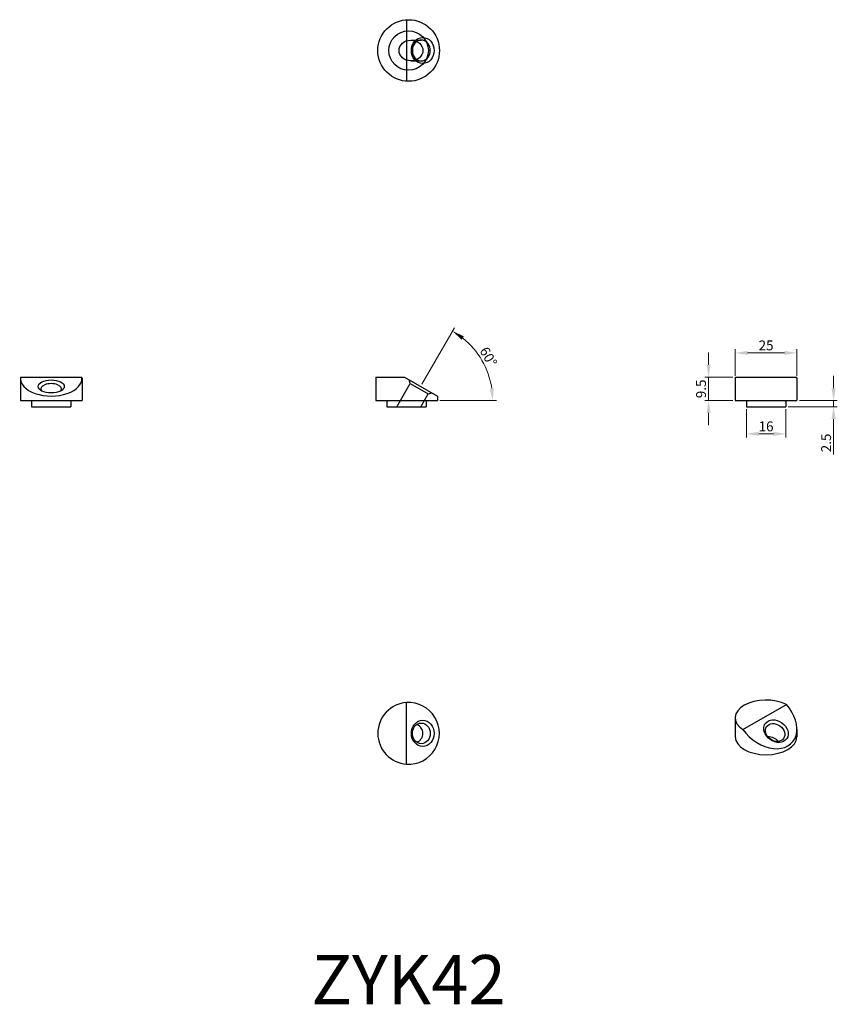
# Model space of a CAD drawing. Units: millimetres. Extents: x 250 to 581, y 57 to 457.
import ezdxf

# ---------------------------------------------------------------- set-up
doc = ezdxf.new("R2010")
doc.units = ezdxf.units.MM
for name, color, linetype, lineweight in [('Dimensions', 1, 'Continuous', 20), ('Part', 7, 'Continuous', 25), ('Text', 7, 'Continuous', 25)]:
    doc.layers.add(name, color=color, linetype=linetype, lineweight=lineweight)
doc.layers.add('Hidden', color=6, linetype='Continuous', lineweight=25, true_color=0xff00ff)
doc.styles.add('EU_style', font='arial.ttf')
doc.dimstyles.new('Dim_2D', dxfattribs={"dimtxt": 4, "dimasz": 5, "dimexe": 1.5, "dimexo": 1, "dimgap": 1, "dimtad": 1, "dimdec": 1, "dimdsep": 46, "dimtxsty": 'EU_style', "dimcen": 2.5, "dimclrd": 256, "dimclre": 256, "dimclrt": 256, "dimadec": 0, "dimazin": 0, "dimtfac": 1, "dimtdec": 1, "dimtmove": 0, "dimatfit": 3, "dimfxl": 1, "dimtolj": 1, "dimtzin": 0, "dimlwd": -1, "dimlwe": -1, "dimarcsym": 0})

# ---------------------------------------------------------------- blocks, each defined once
blk = doc.blocks.new('*D1')
at = {"layer": 'Defpoints', "color": 0, "transparency": 16777216}
for p in [(544.4, 299.55), (560.4, 299.55), (560.4, 288.54)]:
    blk.add_point(p, dxfattribs=at)
at = {"layer": 'Dimensions', "transparency": 16777216}
for p, q in [((544.4, 298.55), (544.4, 287.04)), ((560.4, 298.55), (560.4, 287.04)), ((549.4, 288.54), (555.4, 288.54))]:
    blk.add_line(p, q, dxfattribs=at)
for points in [[(549.4, 289.38), (549.4, 287.71), (544.4, 288.54)], [(555.4, 289.38), (555.4, 287.71), (560.4, 288.54)]]:
    blk.add_solid(points, dxfattribs=at)
at = {"layer": 'Dimensions', "transparency": 16777216, "insert": (552.4, 291.58), "char_height": 4, "attachment_point": 5, "style": 'EU_style'}
blk.add_mtext('\\A1;16', dxfattribs=at)
blk = doc.blocks.new('*D2')
at = {"layer": 'Defpoints', "color": 0, "transparency": 16777216}
for p in [(564.9, 321.38), (539.9, 311.07), (564.9, 311.07)]:
    blk.add_point(p, dxfattribs=at)
at = {"layer": 'Dimensions', "transparency": 16777216}
for p, q in [((539.9, 312.07), (539.9, 322.88)), ((544.9, 321.38), (559.9, 321.38)), ((564.9, 312.07), (564.9, 322.88))]:
    blk.add_line(p, q, dxfattribs=at)
for points in [[(544.9, 322.21), (544.9, 320.55), (539.9, 321.38)], [(559.9, 322.21), (559.9, 320.55), (564.9, 321.38)]]:
    blk.add_solid(points, dxfattribs=at)
at = {"layer": 'Dimensions', "transparency": 16777216, "insert": (552.4, 324.42), "char_height": 4, "attachment_point": 5, "style": 'EU_style'}
blk.add_mtext('\\A1;25', dxfattribs=at)
blk = doc.blocks.new('*D3')
at = {"layer": 'Defpoints', "color": 0, "transparency": 16777216}
for p in [(529.07, 311.55), (539.93, 311.55), (539.9, 302.05)]:
    blk.add_point(p, dxfattribs=at)
at = {"layer": 'Dimensions', "transparency": 16777216}
for p, q in [((529.07, 316.55), (529.07, 321.55)), ((538.93, 311.55), (527.57, 311.55)), ((529.07, 302.05), (529.07, 311.55)), ((538.9, 302.05), (527.57, 302.05)), ((529.07, 297.05), (529.07, 292.05))]:
    blk.add_line(p, q, dxfattribs=at)
for points in [[(528.23, 316.55), (529.9, 316.55), (529.07, 311.55)], [(528.23, 297.05), (529.9, 297.05), (529.07, 302.05)]]:
    blk.add_solid(points, dxfattribs=at)
at = {"layer": 'Dimensions', "transparency": 16777216, "insert": (526.02, 306.8), "char_height": 4, "attachment_point": 5, "rotation": 90, "style": 'EU_style'}
blk.add_mtext('\\A1;9.5', dxfattribs=at)
blk = doc.blocks.new('*D4')
at = {"layer": 'Defpoints', "color": 0, "transparency": 16777216}
for p in [(564.9, 302.05), (560.4, 299.55), (579.8, 299.55)]:
    blk.add_point(p, dxfattribs=at)
at = {"layer": 'Dimensions', "transparency": 16777216}
for p, q in [((579.8, 307.05), (579.8, 312.05)), ((565.9, 302.05), (581.3, 302.05)), ((579.8, 302.05), (579.8, 299.55)), ((561.4, 299.55), (581.3, 299.55)), ((579.8, 294.55), (579.8, 280.17))]:
    blk.add_line(p, q, dxfattribs=at)
for points in [[(578.96, 307.05), (580.63, 307.05), (579.8, 302.05)], [(578.96, 294.55), (580.63, 294.55), (579.8, 299.55)]]:
    blk.add_solid(points, dxfattribs=at)
at = {"layer": 'Dimensions', "transparency": 16777216, "insert": (576.76, 284.86), "char_height": 4, "attachment_point": 5, "rotation": 90, "style": 'EU_style'}
blk.add_mtext('\\A1;2.5', dxfattribs=at)
blk = doc.blocks.new('*D5')
at = {"layer": 'Defpoints', "color": 0, "transparency": 16777216}
for p in [(439.54, 313.18), (412.26, 307.78), (394.06, 302.05), (419.06, 302.05), (407.51, 299.55)]:
    blk.add_point(p, dxfattribs=at)
at = {"layer": 'Dimensions', "transparency": 16777216}
for p, q in [((412.76, 308.64), (425.98, 331.53)), ((420.06, 302.05), (443, 302.05))]:
    blk.add_line(p, q, dxfattribs=at)
blk.add_arc((408.96, 302.05), 32.54, 8.8121, 51.1879, dxfattribs=at)
for points in [[(428.88, 326.72), (429.82, 328.09), (425.23, 330.23)], [(441.94, 307.1), (440.28, 306.97), (441.5, 302.05)]]:
    blk.add_solid(points, dxfattribs=at)
at = {"layer": 'Dimensions', "transparency": 16777216, "insert": (439.77, 319.84), "char_height": 4, "attachment_point": 5, "rotation": 300, "style": 'EU_style'}
blk.add_mtext('\\A1;60°', dxfattribs=at)

msp = doc.modelspace()

# ---------------------------------------------------------------- linework, layer by layer
at = {"layer": 'Hidden'}
for p, q in [((406.56, 456.52), (406.56, 431.58)), ((408.35, 448.25), (412.54, 448.25)), ((408.35, 439.85), (412.54, 439.85)), ((402.66, 299.55), (408.07, 308.92)), ((408.07, 308.92), (407.66, 310.43)), ((408.07, 308.92), (415.34, 304.72)), ((412.36, 299.55), (415.34, 304.72)), ((415.34, 304.72), (416.86, 305.12))]:
    msp.add_line(p, q, dxfattribs=at)
msp.add_ellipse((413.1, 444.05), major_axis=(0, -5.31), ratio=0.866025, dxfattribs=at)
msp.add_ellipse((412.54, 444.05), major_axis=(0, -4.2), ratio=0.866025, start_param=5.766241, end_param=9.941722, dxfattribs=at)
at = {"layer": 'Part'}
for p, q in [((249.93, 311.55), (274.87, 311.55)), ((394.06, 311.55), (405.73, 311.55)), ((394.06, 311.55), (394.06, 302.05)), ((405.73, 311.55), (419.06, 303.85)), ((539.93, 311.55), (564.87, 311.55)), ((249.9, 311.07), (249.9, 302.05)), ((274.9, 311.07), (274.9, 302.05)), ((539.9, 311.07), (539.9, 302.05)), ((564.9, 311.07), (564.9, 302.05)), ((419.06, 303.85), (419.06, 302.05)), ((249.9, 302.05), (274.9, 302.05)), ((254.4, 302.05), (254.4, 299.55)), ((270.4, 302.05), (270.4, 299.55)), ((394.06, 302.05), (419.06, 302.05)), ((398.56, 302.05), (398.56, 299.55)), ((414.56, 302.05), (414.56, 299.55)), ((539.9, 302.05), (564.9, 302.05)), ((544.4, 302.05), (544.4, 299.55)), ((560.4, 302.05), (560.4, 299.55)), ((254.4, 299.55), (270.4, 299.55)), ((398.56, 299.55), (414.56, 299.55)), ((544.4, 299.55), (560.4, 299.55)), ((406.56, 154.58), (406.56, 179.52)), ((542.99, 168.6), (560.63, 178.79)), ((539.9, 173.35), (539.9, 165.6)), ((564.9, 168.79), (564.9, 165.6))]:
    msp.add_line(p, q, dxfattribs=at)
for radius in [12.5, 8]:
    msp.add_circle((407.4, 444.05), radius, dxfattribs=at)
for start, end in [(93.8384, 266.1616), (266.1616, 93.8384)]:
    msp.add_arc((407.4, 167.05), 12.5, start, end, dxfattribs=at)
for centre, major_axis, ratio in [((408.35, 444.05), (-4.85, 0), 0.866025), ((262.4, 307.78), (5.31, 0), 0.5), ((413.1, 167.05), (0, 5.31), 0.866025), ((556.43, 167.95), (-4.34, 3.05), 0.788675), ((412.54, 167.05), (0, -4.2), 0.866025), ((556.04, 167.39), (-3.44, 2.42), 0.788675)]:
    msp.add_ellipse(centre, major_axis=major_axis, ratio=ratio, dxfattribs=at)
for centre, major_axis, ratio, start_param, end_param in [((412.54, 444.05), (0, -4.2), 0.866025, 3.658537, 5.766241), ((262.4, 311.07), (12.5, 0), 0.57735, 3.074599, 6.350179), ((552.4, 311.07), (-12.5, 0), 0.57735, 6.216192, 6.283185), ((552.4, 311.07), (-12.5, 0), 0.57735, 3.141593, 3.208586), ((262.4, 306.82), (-4.2, 0), 0.5, 2.702891, 6.721887), ((552.4, 173.35), (-12.5, 0), 0.57735, 3.993984, 7.00159), ((552.4, 172.96), (-10.54, 9.64), 0.697902, 1.286544, 4.562123), ((408.35, 167.05), (-4.85, 0), 0.866025, 2.08774, 4.195445), ((552.4, 165.6), (12.5, 0), 0.57735, 3.141593, 6.283185), ((553.07, 163.17), (-4.53, 0.55), 0.565741, 3.588227, 4.798233)]:
    msp.add_ellipse(centre, major_axis=major_axis, ratio=ratio, start_param=start_param, end_param=end_param, dxfattribs=at)

# ---------------------------------------------------------------- texts
at = {"layer": 'Text', "insert": (407.4, 64.55), "char_height": 20, "width": 343.6746, "attachment_point": 5, "style": 'EU_style'}
msp.add_mtext('{ZYK42}', dxfattribs=at)

# ---------------------------------------------------------------- dimensions: what is measured, and where the dimension line sits
at = {"layer": 'Dimensions'}
dim = msp.add_angular_dim_2l(base=(439.54, 313.18), line1=((394.06, 302.05), (419.06, 302.05)), line2=((407.51, 299.55), (412.26, 307.78)), dimstyle='Dim_2D', dxfattribs=at)
dim.commit()
dim.dimension.update_dxf_attribs({"geometry": '*D5', "text_midpoint": (439.77, 319.84)})
for base, p1, p2, picture, middle in [((564.9, 321.38), (539.9, 311.07), (564.9, 311.07), '*D2', (552.4, 324.42)), ((560.4, 288.54), (544.4, 299.55), (560.4, 299.55), '*D1', (552.4, 291.58))]:
    dim = msp.add_linear_dim(base=base, p1=p1, p2=p2, dimstyle='Dim_2D', dxfattribs=at)
    dim.commit()
    dim.dimension.update_dxf_attribs({"geometry": picture, "text_midpoint": middle})
for base, p1, p2, picture, middle in [((529.07, 311.55), (539.9, 302.05), (539.93, 311.55), '*D3', (526.02, 306.8)), ((579.8, 299.55), (564.9, 302.05), (560.4, 299.55), '*D4', (576.76, 284.86))]:
    dim = msp.add_linear_dim(base=base, p1=p1, p2=p2, angle=90, dimstyle='Dim_2D', dxfattribs=at)
    dim.commit()
    dim.dimension.update_dxf_attribs({"geometry": picture, "text_midpoint": middle})

doc.saveas('drawing.dxf')
